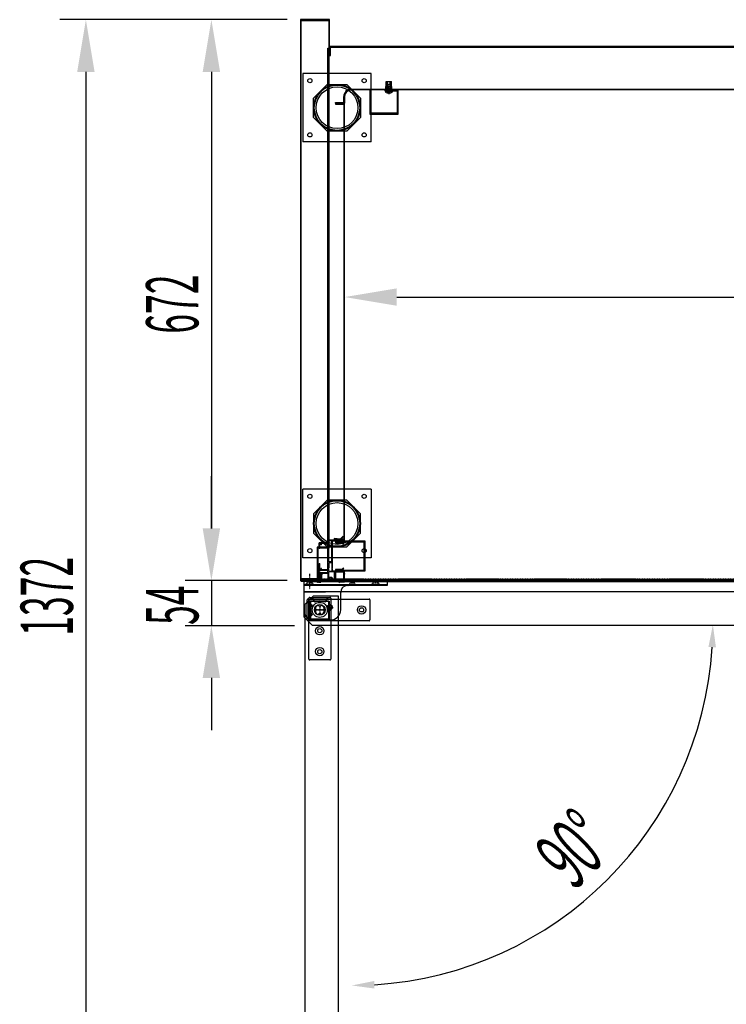
# Model space of a CAD drawing. Units: millimetres. Extents: x 21479 to 60404, y 11373 to 17723.
# Drawn here: x 43350 to 44196, y 12465 to 13644 of the extents above; entities that cross this region are included whole.
import ezdxf

# ---------------------------------------------------------------- set-up
doc = ezdxf.new("R2010")
doc.units = ezdxf.units.MM
for name, pattern in [('DASHED', [0.75, 0.5, -0.25]), ('TRAZO_Y_PUNTO', [1, 0.5, -0.25, 0, -0.25]), ('TRAZOS_MD', [1, 0.5, -0.5])]:
    doc.linetypes.add(name, pattern=pattern)
for name, color, linetype in [('ACOTA', 50, 'Continuous'), ('EJES', 11, 'TRAZO_Y_PUNTO'), ('PLEGADO', 3, 'Continuous')]:
    doc.layers.add(name, color=color, linetype=linetype)
doc.styles.add('ACO', font='simplex.shx', dxfattribs={"width": 0.5})

# ---------------------------------------------------------------- blocks, each defined once
blk = doc.blocks.new('A$C2FD158E6')
for centre, radius, start, end in [((5.5, 5.5), 5.9, 110.8967, 159.1033), ((-2.1, 5.5), 3, 315.4543, 44.5457), ((5.5, 5.5), 5.9, 200.8967, 249.1033), ((5.5, 13.2), 3, 225.4543, 314.5457), ((5.5, -2.1), 3, 45.4543, 134.5457), ((5.5, 5.5), 5.9, 20.8967, 69.1033), ((5.5, 5.5), 5.9, 290.8967, 339.1033), ((13.2, 5.5), 3, 135.4543, 224.5457)]:
    blk.add_arc(centre, radius, start, end)
at = {"layer": 'EJES'}
for p, q in [((1.5, 5.5), (9.5, 5.5)), ((5.5, 9.5), (5.5, 1.5))]:
    blk.add_line(p, q, dxfattribs=at)

msp = doc.modelspace()

# ---------------------------------------------------------------- hatches: boundary and pattern name
at = {"linetype": 'Continuous'}
for color, points in [(256, [(43788.1, 13559.4), (43794.1, 13559.4), (43794.1, 13560.4), (43788.1, 13560.4)]), (4, [(43724.6, 12987.8), (43724.6, 13016.2), (43723.8, 13017), (43723.6, 13017), (43723.6, 12995), (43720.1, 12995), (43720.1, 13016.2), (43719.3, 13017), (43719.1, 13017), (43719.1, 12987), (43719.3, 12987), (43720.1, 12987.8), (43720.1, 12994), (43723.6, 12994), (43723.6, 12987), (43723.8, 12987)])]:
    msp.add_hatch(color=color, dxfattribs=at).paths.add_polyline_path(points)

# ---------------------------------------------------------------- linework, layer by layer
for p, q in [((43721.1, 13644.5, 0), (43686.1, 13644.5, 0)), ((43686.1, 13644.5, 0), (43686.1, 12972.5, 0)), ((43687.1, 12973.5, 0), (43687.1, 13643.5, 0)), ((43687.1, 13643.5, 0), (43720.1, 13643.5, 0)), ((43720.1, 13643.5, 0), (43720.1, 13601.5, 0)), ((43721.1, 13601.5, 0), (43721.1, 13644.5, 0)), ((45734.1, 13612.5, 0), (43721.1, 13612.5, 0)), ((43721.1, 13612.5, 0), (43721.1, 13601.5, 0)), ((43722.1, 13601.5, 0), (43722.1, 13611.5, 0)), ((43722.1, 13611.5, 0), (45733.1, 13611.5, 0)), ((43720.1, 13601.5, 0), (43720.1, 13601.5, 0)), ((43720.1, 13601.5, 0), (43721.1, 13601.5, 0)), ((43721.1, 13601.5, 0), (43721.1, 13601.5, 0)), ((43721.1, 13601.5, 0), (43722.1, 13601.5, 0)), ((43771, 13580, 0), (43689, 13580, 0)), ((43689, 13580, 0), (43689, 13498, 0)), ((43771, 13580, 0), (43689, 13580, 0)), ((43689, 13580, 0), (43689, 13498, 0)), ((43771, 13498, 0), (43771, 13580, 0)), ((43771, 13498, 0), (43771, 13580, 0)), ((43702, 13550.6, 0), (43718.4, 13567, 0)), ((43702, 13550.6, 0), (43718.4, 13567, 0)), ((43718.4, 13567, 0), (43741.6, 13567, 0)), ((43718.4, 13567, 0), (43741.6, 13567, 0)), ((43741.6, 13567, 0), (43758, 13550.6, 0)), ((43741.6, 13567, 0), (43758, 13550.6, 0)), ((43788.4, 13564.4), (43795.7, 13564.4)), ((43788.4, 13560.4), (43788.4, 13564.4)), ((43788.9, 13570.4), (43795.2, 13570.4)), ((43788.9, 13564.4), (43788.9, 13570.4)), ((43790.2, 13560.4), (43790.2, 13564.4)), ((43793.9, 13560.4), (43793.9, 13564.4)), ((43795.2, 13564.4), (43795.2, 13570.4)), ((43795.7, 13560.4), (43795.7, 13564.4)), ((43794.1, 13560.4), (43788.1, 13560.4)), ((43788.1, 13560.4), (43788.1, 13559.4)), ((43788.1, 13560.4), (43796.1, 13560.4)), ((43788.1, 13560.1), (43788.1, 13560.4)), ((43788.1, 13560.1), (43796.1, 13560.1)), ((43788.1, 13559.4), (43794.1, 13559.4)), ((43794.1, 13559.4), (43794.1, 13560.4)), ((43796.1, 13560.1), (43796.1, 13560.4)), ((43702, 13527.4, 0), (43702, 13550.6, 0)), ((43702, 13527.4, 0), (43702, 13550.6, 0)), ((43758, 13550.6, 0), (43758, 13527.4, 0)), ((43758, 13550.6, 0), (43758, 13527.4, 0)), ((43718.4, 13511, 0), (43702, 13527.4, 0)), ((43718.4, 13511, 0), (43702, 13527.4, 0)), ((43758, 13527.4, 0), (43741.6, 13511, 0)), ((43758, 13527.4, 0), (43741.6, 13511, 0)), ((43741.6, 13511, 0), (43718.4, 13511, 0)), ((43741.6, 13511, 0), (43718.4, 13511, 0)), ((43771, 13498, 0), (43689, 13498, 0)), ((43771, 13498, 0), (43689, 13498, 0)), ((43771, 13082, 0), (43689, 13082, 0)), ((43689, 13000, 0), (43689, 13082, 0)), ((43771, 13082, 0), (43771, 13000, 0)), ((43718.4, 13069, 0), (43702, 13052.6, 0)), ((43741.6, 13069, 0), (43718.4, 13069, 0)), ((43758, 13052.6, 0), (43741.6, 13069, 0)), ((43702, 13052.6, 0), (43702, 13029.4, 0)), ((43758, 13029.4, 0), (43758, 13052.6, 0)), ((43702, 13029.4, 0), (43718.4, 13013, 0)), ((43741.6, 13013, 0), (43758, 13029.4, 0)), ((43718.4, 13013, 0), (43741.6, 13013, 0)), ((43729.1, 13020, 0), (43763.1, 13020, 0)), ((43729.1, 13020, 0), (43729.1, 13019, 0)), ((43729.1, 13019, 0), (43762.1, 13019, 0)), ((43762.1, 13019, 0), (43762.1, 12985, 0)), ((43763.1, 13020, 0), (43763.1, 12984, 0)), ((43771, 13000, 0), (43689, 13000, 0)), ((43707.1, 12974.5, 0), (43687.1, 12974.5, 0)), ((43708.1, 12985.5, 0), (43707.1, 12985.5, 0)), ((43707.1, 12985.5, 0), (43707.1, 12973.5, 0)), ((43708.1, 12972.5, 0), (43708.1, 12985.5, 0)), ((43729.1, 12985, 0), (43762.1, 12985, 0)), ((43729.1, 12984, 0), (43729.1, 12985, 0)), ((43763.1, 12984, 0), (43729.1, 12984, 0)), ((43686.1, 12973.5, 0), (43708.1, 12973.5, 0)), ((43686.1, 12972.5, 0), (43708.1, 12972.5, 0)), ((43686.1, 12972.5, 0), (43708.1, 12972.5, 0)), ((43707.1, 12973.5, 0), (43687.1, 12973.5, 0)), ((43707.1, 12973.5, 0), (43687.1, 12973.5, 0)), ((43690.1, 12973.5, 0), (43790.1, 12973.5, 0)), ((43690.1, 12973.5, 0), (43690.1, 12937.5, 0)), ((43690.1, 12972.5, 0), (43790.1, 12972.5, 0)), ((43690.1, 12972.5, 0), (43690.1, 12936.5, 0)), ((43690.1, 12972.5, 0), (43790.1, 12972.5, 0)), ((43690.1, 12972.5, 0), (43690.1, 12936.5, 0)), ((43790.1, 12967.5, 0), (43690.1, 12967.5, 0)), ((43790.1, 12966.5, 0), (43690.1, 12966.5, 0)), ((43790.1, 12966.5, 0), (43690.1, 12966.5, 0)), ((43790.1, 12973.5, 0), (43790.1, 12967.5, 0)), ((43790.1, 12972.5, 0), (43790.1, 12966.5, 0)), ((43790.1, 12972.5, 0), (43790.1, 12966.5, 0)), ((43695.4, 12950.5, 0), (43768.4, 12950.5, 0)), ((43696.4, 12878.5, 0), (43696.4, 12951.5, 0)), ((43697.4, 12952.5, 0), (43721.4, 12952.5, 0)), ((43699.9, 12952.5, 0), (43703.5, 12946.8, 0)), ((43718.9, 12952.5, 0), (43715.3, 12946.8, 0)), ((43722.4, 12951.5, 0), (43722.4, 12878.5, 0)), ((43734.4, 12937.5, 0), (43734.4, 12959.5, 0)), ((43694.4, 12925.5, 0), (43694.4, 12949.5, 0)), ((43694.4, 12947, 0), (43700.1, 12943.3, 0)), ((43697.7, 12948.4, 0), (43719.7, 12948.4, 0)), ((43697.7, 12926.4, 0), (43697.7, 12948.4, 0)), ((43698.5, 12925.8, 0), (43698.5, 12947.8, 0)), ((43698.5, 12947.8, 0), (43720.5, 12947.8, 0)), ((43719.7, 12948.4, 0), (43719.7, 12926.4, 0)), ((43720.5, 12947.8, 0), (43720.5, 12925.8, 0)), ((43769.4, 12949.5, 0), (43769.4, 12925.5, 0)), ((43694.4, 12928, 0), (43700.1, 12931.6, 0)), ((43768.4, 12924.5, 0), (43695.4, 12924.5, 0)), ((43719.7, 12926.4, 0), (43697.7, 12926.4, 0)), ((43720.5, 12925.8, 0), (43698.5, 12925.8, 0)), ((43702.1, 12925.5, 0), (43722.4, 12925.5, 0)), ((43721.4, 12877.5, 0), (43697.4, 12877.5, 0))]:
    msp.add_line(p, q)
at = {"color": 6}
for p, q in [((43719.1, 13012.5, 0), (43719.1, 13610.5, 0)), ((43719.1, 13610.5, 0), (43720.1, 13610.5, 0)), ((43720.1, 13610.5, 0), (43720.1, 13011.5, 0)), ((43738.1, 13545.4, 0), (43738.1, 13552.4, 0)), ((43739.1, 13552.4, 0), (43739.1, 13544.4, 0)), ((43747.1, 13561.4, 0), (44379.1, 13561.4, 0)), ((44380.1, 13560.4, 0), (43747.1, 13560.4, 0)), ((43728.1, 13545.4, 0), (43738.1, 13545.4, 0)), ((43728.1, 13544.4, 0), (43728.1, 13545.4, 0)), ((43739.1, 13544.4, 0), (43728.1, 13544.4, 0)), ((43719.1, 13012.5, 0), (43706.1, 13012.5, 0)), ((43706.1, 13012.5, 0), (43706.1, 12974.5, 0)), ((43720.1, 13011.5, 0), (43707.1, 13011.5, 0)), ((43707.1, 13011.5, 0), (43707.1, 12974.5, 0))]:
    msp.add_line(p, q, dxfattribs=at)
at = {"color": 240, "linetype": 'DASHED'}
for p, q in [((43789.7, 13564.4), (43789.7, 13570.4)), ((43790.4, 13564.4), (43789.7, 13563.8)), ((43789.7, 13560.4), (43789.7, 13563.8)), ((43790.4, 13560.4), (43790.4, 13570.4)), ((43793.7, 13560.4), (43793.7, 13570.4)), ((43793.7, 13564.4), (43794.4, 13563.8)), ((43794.4, 13564.4), (43794.4, 13570.4)), ((43794.4, 13560.4), (43794.4, 13563.8))]:
    msp.add_line(p, q, dxfattribs=at)
at = {"color": 0, "linetype": 'Continuous'}
for p, q in [((43790.7, 13566.9), (43790.1, 13566.3)), ((43794.1, 13566.3), (43790.1, 13566.3)), ((43790.1, 13566.3), (43790.1, 13558.9)), ((43793.4, 13566.9), (43790.7, 13566.9)), ((43793.4, 13566.9), (43794.1, 13566.3)), ((43794.1, 13566.3), (43794.1, 13558.9)), ((43788.1, 13558.9), (43796.1, 13558.9)), ((43788.1, 13558.9), (43788.1, 13557.7)), ((43794.1, 13560.1), (43790.1, 13560.1)), ((43791.7, 13556.5), (43791.7, 13556.8)), ((43791.7, 13556.8), (43792.4, 13556.8)), ((43792.4, 13556.5), (43792.4, 13556.8)), ((43796.1, 13558.9), (43796.1, 13557.7))]:
    msp.add_line(p, q, dxfattribs=at)
at = {"color": 0, "linetype": 'DASHED'}
for p, q in [((43790.7, 13566.3), (43790.7, 13560.1)), ((43793.4, 13566.3), (43793.4, 13560.1)), ((43791.7, 13558.7), (43790, 13556.8)), ((43791.7, 13558.7), (43792.4, 13558.7)), ((43791.7, 13558.7), (43791.7, 13556.8)), ((43792.4, 13558.7), (43792.4, 13556.8)), ((43792.4, 13558.7), (43794.1, 13556.8))]:
    msp.add_line(p, q, dxfattribs=at)
at = {"color": 3}
for p, q in [((43770.1, 13560.4), (43769.1, 13560.4)), ((43769.1, 13560.4), (43769.1, 13531.4)), ((43770.1, 13532.4), (43770.1, 13560.4)), ((43803.1, 13560.4), (43787.1, 13560.4)), ((43787.1, 13560.4), (43787.1, 13559.4)), ((43787.1, 13559.4), (43802.1, 13559.4)), ((43802.1, 13559.4), (43802.1, 13532.4)), ((43803.1, 13531.4), (43803.1, 13560.4)), ((43769.1, 13531.4), (43803.1, 13531.4)), ((43802.1, 13532.4), (43770.1, 13532.4))]:
    msp.add_line(p, q, dxfattribs=at)
at = {"ltscale": 10}
for p, q in [((43739.1, 13544.4, 0), (43728.1, 13544.4, 0)), ((43728.1, 13544.4, 0), (43728.1, 13543.4, 0)), ((43728.1, 13543.4, 0), (43738.1, 13543.4, 0)), ((43738.1, 13543.4, 0), (43738.1, 13044.5, 0)), ((43739.1, 13045.5, 0), (43739.1, 13544.4, 0)), ((43739.1, 13021, 0), (43739.1, 13045.5, 0)), ((43739.1, 13045.5, 0), (43739.1, 13045.5, 0)), ((43738.1, 13044.5, 0), (43738.1, 13044.5, 0)), ((43738.1, 13044.5, 0), (43738.1, 13022, 0)), ((43738.1, 13022, 0), (43729.1, 13022, 0)), ((43729.1, 13022, 0), (43729.1, 13021, 0)), ((43729.1, 13021, 0), (43739.1, 13021, 0))]:
    msp.add_line(p, q, dxfattribs=at)
at = {"color": 4}
for p, q in [((43733.8, 13022.3, 0), (43726.6, 13023.1, 0)), ((43726.6, 13023.1, 0), (43726.6, 13023.1, 0)), ((43726.6, 13023.1, 0), (43726.6, 13021, 0)), ((43727.6, 13021, 0), (43727.6, 13022, 0)), ((43727.6, 13022, 0), (43734.1, 13021.3, 0)), ((43737.2, 13025.9, 0), (43733.8, 13022.3, 0)), ((43734.1, 13021.3, 0), (43737.9, 13025.3, 0)), ((43737.2, 13025.9, 0), (43737.9, 13025.3, 0)), ((43708.6, 13011, 0), (43708.6, 13018, 0)), ((43719.1, 13018, 0), (43708.6, 13018, 0)), ((43709.6, 13011, 0), (43708.6, 13011, 0)), ((43710.6, 13017, 0), (43709.6, 13017, 0)), ((43709.6, 13011, 0), (43709.6, 13017, 0)), ((43710.6, 13015.5, 0), (43710.6, 13017, 0)), ((43711.6, 13015.5, 0), (43710.6, 13015.5, 0)), ((43719.1, 13017, 0), (43711.6, 13017, 0)), ((43711.6, 13015.5, 0), (43711.6, 13017, 0)), ((43719.1, 13018, 0), (43719.1, 13021, 0)), ((43726.6, 13021, 0), (43719.1, 13021, 0)), ((43719.1, 12985.5, 0), (43719.1, 13017, 0)), ((43719.3, 13017, 0), (43720.1, 13017.8, 0)), ((43719.3, 13017, 0), (43720.1, 13016.2, 0)), ((43720.1, 13017.8, 0), (43720.1, 13020, 0)), ((43723.6, 13020, 0), (43720.1, 13020, 0)), ((43720.1, 12995, 0), (43720.1, 13016.2, 0)), ((43723.6, 12995, 0), (43723.6, 13020, 0)), ((43723.8, 13017, 0), (43724.6, 13017.8, 0)), ((43723.8, 13017, 0), (43724.6, 13016.2, 0)), ((43724.6, 13020, 0), (43728.1, 13020, 0)), ((43724.6, 13017.8, 0), (43724.6, 13020, 0)), ((43724.6, 12987.8, 0), (43724.6, 13016.2, 0)), ((43739.1, 13021, 0), (43727.6, 13021, 0)), ((43728.1, 13020, 0), (43728.1, 13018, 0)), ((43728.1, 13018, 0), (43735.7, 13018, 0)), ((43729.1, 13020, 0), (43729.1, 13019, 0)), ((43729.1, 13020, 0), (43730.7, 13020, 0)), ((43736.1, 13019, 0), (43729.1, 13019, 0)), ((43731.3, 13020, 0), (43733.8, 13020, 0)), ((43734.4, 13020, 0), (43739.1, 13020, 0)), ((43735.7, 13018, 0), (43737.3, 13016.4, 0)), ((43738, 13017.1, 0), (43736.1, 13019, 0)), ((43737.3, 13016.4, 0), (43738, 13017.1, 0)), ((43739.1, 13020, 0), (43739.1, 13021, 0)), ((43708.6, 12993, 0), (43709.6, 12993, 0)), ((43708.6, 12984.5, 0), (43708.6, 12993, 0)), ((43709.6, 12985.5, 0), (43709.6, 12993, 0)), ((43709.6, 12986, 0), (43709.6, 12985.5, 0)), ((43710.6, 12985.5, 0), (43710.6, 12987, 0)), ((43711.6, 12987, 0), (43710.6, 12987, 0)), ((43711.6, 12985.5, 0), (43711.6, 12987, 0)), ((43719.3, 12987, 0), (43720.1, 12987.8, 0)), ((43719.3, 12987, 0), (43720.1, 12986.2, 0)), ((43723.6, 12995, 0), (43720.1, 12995, 0)), ((43723.6, 12994, 0), (43720.1, 12994, 0)), ((43720.1, 12994, 0), (43720.1, 12987.8, 0)), ((43720.1, 12984, 0), (43720.1, 12986.2, 0)), ((43720.1, 12985.8, 0), (43720.1, 12985.8, 0)), ((43723.6, 12994, 0), (43723.6, 12984, 0)), ((43723.8, 12987, 0), (43724.6, 12987.8, 0)), ((43723.8, 12987, 0), (43724.6, 12986.2, 0)), ((43724.6, 12984, 0), (43724.6, 12986.2, 0)), ((43728.1, 12986, 0), (43728.1, 12984, 0)), ((43735.7, 12986, 0), (43728.1, 12986, 0)), ((43737.3, 12987.6, 0), (43735.7, 12986, 0)), ((43736.1, 12985, 0), (43738, 12986.9, 0)), ((43738, 12986.9, 0), (43737.3, 12987.6, 0)), ((43708.1, 12972.5, 0), (43708.1, 12983.5, 0)), ((43708.1, 12983.5, 0), (43709.1, 12983.5, 0)), ((43719.1, 12984.5, 0), (43708.6, 12984.5, 0)), ((43708.6, 12981.5, 0), (43708.6, 12972.5, 0)), ((43709.1, 12983.5, 0), (43709.1, 12973.5, 0)), ((43719.1, 12982, 0), (43709.1, 12982, 0)), ((43710.6, 12985.5, 0), (43709.6, 12985.5, 0)), ((43711, 12981, 0), (43709.6, 12981, 0)), ((43709.6, 12981, 0), (43709.6, 12971.5, 0)), ((43711, 12981, 0), (43710.1, 12973.7, 0)), ((43712, 12981, 0), (43711.1, 12974, 0)), ((43719.1, 12974, 0), (43711.1, 12974, 0)), ((43719.1, 12974, 0), (43711.1, 12974, 0)), ((43719.1, 12985.5, 0), (43711.6, 12985.5, 0)), ((43719.1, 12981, 0), (43712, 12981, 0)), ((43719.1, 12982, 0), (43719.1, 12984.5, 0)), ((43719.1, 12981, 0), (43719.1, 12974, 0)), ((43720.1, 12984, 0), (43723.6, 12984, 0)), ((43727.1, 12983, 0), (43720.1, 12983, 0)), ((43720.1, 12975.6, 0), (43720.1, 12983, 0)), ((43728.1, 12984, 0), (43724.6, 12984, 0)), ((43727.1, 12973, 0), (43727.1, 12983, 0)), ((43728.1, 12983, 0), (43738.1, 12983, 0)), ((43728.1, 12983, 0), (43728.1, 12973, 0)), ((43729.1, 12984, 0), (43729.1, 12985, 0)), ((43729.1, 12985, 0), (43736.1, 12985, 0)), ((43730.8, 12984, 0), (43729.1, 12984, 0)), ((43730.7, 12973, 0), (43731.7, 12974, 0)), ((43730.7, 12973, 0), (43731.7, 12974, 0)), ((43733.8, 12984, 0), (43731.4, 12984, 0)), ((43731.7, 12974, 0), (43738.1, 12974, 0)), ((43731.7, 12974, 0), (43738.1, 12974, 0)), ((43734.4, 12984, 0), (43734.4, 12984, 0)), ((43739.1, 12984, 0), (43734.4, 12984, 0)), ((43738.1, 12974, 0), (43738.1, 12983, 0)), ((43739.1, 12970.5, 0), (43739.1, 12984, 0)), ((43739.1, 12981.2, 0), (43739.1, 12980.2, 0)), ((43706.2, 12972.5, 0), (43704.6, 12972.5, 0)), ((43706.2, 12972.5, 0), (43704.6, 12972.5, 0)), ((43706.2, 12972.5, 0), (43708.6, 12972.5, 0)), ((43706.2, 12972.5, 0), (43708.6, 12972.5, 0)), ((43708.8, 12970.5, 0), (43707.6, 12970.5, 0)), ((43708.8, 12970.5, 0), (43707.6, 12970.5, 0)), ((45747.1, 12972.5, 0), (43708.1, 12972.5, 0)), ((45747.1, 12972.5, 0), (43708.1, 12972.5, 0)), ((43708.2, 12970.5, 0), (43710.1, 12970.5, 0)), ((43708.2, 12970.5, 0), (43710.1, 12970.5, 0)), ((43709.1, 12973.5, 0), (45746.1, 12973.5, 0)), ((43709.1, 12973.5, 0), (45746.1, 12973.5, 0)), ((43709.6, 12971.5, 0), (43710.6, 12971.5, 0)), ((43709.6, 12971.5, 0), (43710.6, 12971.5, 0)), ((43710.3, 12973, 0), (43710.1, 12973.7, 0)), ((43710.3, 12973, 0), (43710.1, 12973.7, 0)), ((43719.1, 12973, 0), (43710.3, 12973, 0)), ((43719.1, 12973, 0), (43710.3, 12973, 0)), ((43710.6, 12971.5, 0), (43710.6, 12971, 0)), ((43710.6, 12971.5, 0), (43710.6, 12971, 0)), ((43719.1, 12973, 0), (43719.1, 12972, 0)), ((43719.1, 12973, 0), (43719.1, 12972, 0)), ((43720.4, 12972, 0), (43719.1, 12972, 0)), ((43720.4, 12972, 0), (43719.1, 12972, 0)), ((43724.2, 12972, 0), (43731.1, 12972, 0)), ((43724.2, 12972, 0), (43731.1, 12972, 0)), ((43725.5, 12973, 0), (43727.1, 12973, 0)), ((43725.5, 12973, 0), (43727.1, 12973, 0)), ((43728.1, 12973, 0), (43730.7, 12973, 0)), ((43728.1, 12973, 0), (43730.7, 12973, 0)), ((43731.1, 12972, 0), (43732.1, 12973, 0)), ((43731.1, 12972, 0), (43732.1, 12973, 0)), ((43732.1, 12973, 0), (43738, 12973, 0)), ((43732.1, 12973, 0), (43738, 12973, 0)), ((43732.1, 12971.5, 0), (43738, 12971.5, 0)), ((43732.1, 12971.5, 0), (43732.1, 12971.2, 0)), ((43732.1, 12971.5, 0), (43732.1, 12971.5, 0)), ((43732.1, 12971.5, 0), (43738, 12971.5, 0)), ((43732.1, 12971.5, 0), (43732.1, 12971.2, 0)), ((43732.1, 12971.5, 0), (43732.1, 12971.5, 0)), ((43739.1, 12970.5, 0), (43732.8, 12970.5, 0)), ((43739.1, 12970.5, 0), (43732.8, 12970.5, 0)), ((43738, 12973, 0), (43738, 12971.5, 0)), ((43738, 12973, 0), (43738, 12971.5, 0))]:
    msp.add_line(p, q, dxfattribs=at)
at = {"linetype": 'TRAZOS_MD'}
for p, q in [((43709.1, 12974.5, 0), (45051.1, 12974.5, 0)), ((43692.1, 12967.5, 0), (43694.6, 12970.5, 0)), ((43692.1, 12966.5, 0), (43694.6, 12969.5, 0)), ((43692.1, 12966.5, 0), (43694.6, 12969.5, 0)), ((43694.6, 12970.5, 0), (43694.6, 12973.5, 0)), ((43694.6, 12969.5, 0), (43694.6, 12972.5, 0)), ((43694.6, 12969.5, 0), (43694.6, 12972.5, 0)), ((43699.6, 12970.5, 0), (43694.6, 12970.5, 0)), ((43699.6, 12969.5, 0), (43694.6, 12969.5, 0)), ((43699.6, 12969.5, 0), (43694.6, 12969.5, 0)), ((43699.6, 12973.5, 0), (43699.6, 12970.5, 0)), ((43699.6, 12972.5, 0), (43699.6, 12969.5, 0)), ((43699.6, 12972.5, 0), (43699.6, 12969.5, 0)), ((43699.6, 12970.5, 0), (43702.1, 12967.5, 0)), ((43699.6, 12969.5, 0), (43702.1, 12966.5, 0)), ((43699.6, 12969.5, 0), (43702.1, 12966.5, 0)), ((45052.1, 12973.5, 0), (43708.1, 12973.5, 0)), ((43743.1, 12966.5, 0), (43745.6, 12969.5, 0)), ((43743.1, 12966.5, 0), (43745.6, 12969.5, 0)), ((43745.6, 12969.5, 0), (43745.6, 12972.5, 0)), ((43745.6, 12969.5, 0), (43745.6, 12972.5, 0)), ((43750.6, 12969.5, 0), (43745.6, 12969.5, 0)), ((43750.6, 12969.5, 0), (43745.6, 12969.5, 0)), ((43750.6, 12972.5, 0), (43750.6, 12969.5, 0)), ((43750.6, 12972.5, 0), (43750.6, 12969.5, 0)), ((43750.6, 12969.5, 0), (43753.1, 12966.5, 0)), ((43750.6, 12969.5, 0), (43753.1, 12966.5, 0)), ((43771.1, 12967.5, 0), (43773.6, 12970.5, 0)), ((43771.1, 12966.5, 0), (43773.6, 12969.5, 0)), ((43771.1, 12966.5, 0), (43773.6, 12969.5, 0)), ((43773.6, 12970.5, 0), (43773.6, 12973.5, 0)), ((43773.6, 12969.5, 0), (43773.6, 12972.5, 0)), ((43773.6, 12969.5, 0), (43773.6, 12972.5, 0)), ((43778.6, 12970.5, 0), (43773.6, 12970.5, 0)), ((43778.6, 12969.5, 0), (43773.6, 12969.5, 0)), ((43778.6, 12969.5, 0), (43773.6, 12969.5, 0)), ((43778.6, 12973.5, 0), (43778.6, 12970.5, 0)), ((43778.6, 12972.5, 0), (43778.6, 12969.5, 0)), ((43778.6, 12972.5, 0), (43778.6, 12969.5, 0)), ((43778.6, 12970.5, 0), (43781.1, 12967.5, 0)), ((43778.6, 12969.5, 0), (43781.1, 12966.5, 0)), ((43778.6, 12969.5, 0), (43781.1, 12966.5, 0))]:
    msp.add_line(p, q, dxfattribs=at)
at = {"linetype": 'Continuous', "elevation": 0}
for points in [[(44289.8, 12959.2), (43690.3, 12959.2), (43690.3, 12929.5, 0.198912), (43690.4, 12929.1), (43700.3, 12919.2, 0.198912), (43700.8, 12919), (44289.8, 12919)], [(43731.7, 12354.6), (43731.7, 12954.1), (43702, 12954.1, 0.198912), (43701.5, 12953.9), (43691.6, 12944, 0.198912), (43691.5, 12943.6), (43691.5, 12354.6)]]:
    msp.add_lwpolyline(points, format="xyb", dxfattribs=at)
for centre, radius in [((43697.5, 13571.5, 0), 2.5), ((43697.5, 13571.5, 0), 2.5), ((43730, 13539, 0), 28), ((43730, 13539, 0), 28), ((43730, 13539, 0), 27.2), ((43730, 13539, 0), 27.2), ((43730, 13539, 0), 25), ((43730, 13539, 0), 25), ((43762.5, 13571.5, 0), 2.5), ((43762.5, 13571.5, 0), 2.5), ((43697.5, 13506.5, 0), 2.5), ((43697.5, 13506.5, 0), 2.5), ((43762.5, 13506.5, 0), 2.5), ((43762.5, 13506.5, 0), 2.5), ((43697.5, 13073.5, 0), 2.5), ((43730, 13041, 0), 28), ((43762.5, 13073.5, 0), 2.5), ((43730, 13041, 0), 27.2), ((43730, 13041, 0), 25), ((43697.5, 13008.5, 0), 2.5), ((43762.5, 13008.5, 0), 2.5), ((43709.4, 12937.5, 0), 9), ((43709.4, 12937.5, 0), 9), ((43709.4, 12937.5, 0), 6.5), ((43709.4, 12937.5, 0), 6.5), ((43721.4, 12940.5, 0), 3), ((43759.4, 12937.5, 0), 5), ((43759.4, 12937.5, 0), 2.5), ((43709.4, 12912.5, 0), 5), ((43709.4, 12912.5, 0), 2.5), ((43709.4, 12887.5, 0), 5), ((43709.4, 12887.5, 0), 2.5)]:
    msp.add_circle(centre, radius)
at = {"color": 6}
for radius in [9, 8]:
    msp.add_arc((43747.1, 13552.4, 0), radius, 90, 180, dxfattribs=at)
at = {"color": 0, "linetype": 'Continuous'}
for start, end in [(236.6015, 267.0972), (272.9028, 303.3985)]:
    msp.add_arc((43792.1, 13563.8), 7.27, start, end, dxfattribs=at)
at = {"color": 4}
for centre, radius, start, end in [((43731, 13020, 0), 0.3, 0, 180), ((43734.1, 13020, 0), 0.3, 0, 180), ((43709.1, 12981.5, 0), 0.5, 90, 180), ((43722.3, 12973.2, 0), 3.25, 355.5883, 133.5783), ((43722.3, 12973.2, 0), 3.25, 355.5883, 133.5783), ((43722.3, 12973.2, 0), 2.25, 326.251, 213.749), ((43722.3, 12973.2, 0), 2.25, 326.251, 213.749), ((43731.1, 12984, 0), 0.3, 180, 0), ((43734.1, 12984, 0), 0.3, 180, 0), ((43709.1, 12976, 0), 5.69, 217.8537, 254.7661), ((43709.1, 12976, 0), 5.69, 217.8537, 254.7661), ((43710.1, 12971, 0), 0.5, 270, 0), ((43710.1, 12971, 0), 0.5, 270, 0), ((43732.8, 12971.2, 0), 0.75, 180, 270), ((43732.8, 12971.2, 0), 0.75, 180, 270)]:
    msp.add_arc(centre, radius, start, end, dxfattribs=at)
for centre, radius, start, end in [((43742.4, 12958.5, 0), 8, 90, 180), ((43742.4, 12958.5, 0), 8, 90, 180), ((43695.4, 12949.5, 0), 1, 90, 180), ((43697.4, 12951.5, 0), 1, 90, 180), ((43721.4, 12951.5, 0), 1, 0, 90), ((43768.4, 12949.5, 0), 1, 0, 90), ((43709.4, 12937.5, 0), 11, 147.6526, 212.3474), ((43709.4, 12937.5, 0), 11, 57.6526, 122.3474), ((43709.4, 12937.5, 0), 5.9, 110.8967, 159.1033), ((43701.7, 12937.5, 0), 3, 315.4543, 44.5457), ((43709.4, 12945.1, 0), 3, 225.4543, 314.5457), ((43709.4, 12937.5, 0), 5.9, 20.8967, 69.1033), ((43717, 12937.5, 0), 3, 135.4543, 224.5457), ((43702.1, 12937.5, 0), 12, 180, 270), ((43709.4, 12937.5, 0), 5.9, 200.8967, 249.1033), ((43709.4, 12929.8, 0), 3, 45.4543, 134.5457), ((43709.4, 12937.5, 0), 5.9, 290.8967, 339.1033), ((43722.4, 12937.5, 0), 12, 270, 0), ((43695.4, 12925.5, 0), 1, 180, 270), ((43768.4, 12925.5, 0), 1, 270, 0), ((43697.4, 12878.5, 0), 1, 180, 270), ((43721.4, 12878.5, 0), 1, 270, 0)]:
    msp.add_arc(centre, radius, start, end)
at = {"layer": 'ACOTA'}
for p, q in [((43670.4, 13644.5, 0), (43398.1, 13644.5, 0)), ((43670.4, 13644.5, 0), (43548.4, 13644.5, 0)), ((43429.4, 13582, 0), (43429.4, 12335.1, 0)), ((43579.6, 13582, 0), (43579.6, 13035, 0)), ((43739.1, 13310.6, 0), (43739.1, 13343.4, 0)), ((43801.6, 13312.2, 0), (45654.6, 13312.2, 0)), ((43579.6, 13035, 0), (43579.6, 13097.5, 0)), ((43670.2, 12972.5, 0), (43548.4, 12972.5, 0)), ((43670.2, 12972.5, 0), (43548.4, 12972.5, 0)), ((43579.6, 12972.5, 0), (43579.6, 12918.5, 0)), ((43690.3, 12959.2, 0), (43716.4, 12959.2, 0)), ((43679.2, 12918.5, 0), (43548.4, 12918.5, 0)), ((43579.6, 12856, 0), (43579.6, 12793.5, 0))]:
    msp.add_line(p, q, dxfattribs=at)
msp.add_arc((43747.7, 12919.8, 0), 432.2, 273.5796, 356.4204, dxfattribs=at)
for points in [[(43419, 13582, 0), (43439.8, 13582, 0), (43429.4, 13644.5, 0)], [(43569.2, 13582, 0), (43590, 13582, 0), (43579.6, 13644.5, 0)], [(43801.6, 13322.6, 0), (43801.6, 13301.8, 0), (43739.1, 13312.2, 0)], [(43569.2, 13035, 0), (43590, 13035, 0), (43579.6, 12972.5, 0)], [(43569.2, 13035, 0), (43590, 13035, 0), (43579.6, 12972.5, 0)], [(43590, 12856, 0), (43569.2, 12856, 0), (43579.6, 12918.5, 0)], [(44174.6, 12892.9, 0), (44183.6, 12892.7, 0), (44179.9, 12919.8, 0)], [(43774.8, 12483.9, 0), (43774.5, 12492.9, 0), (43747.7, 12487.6, 0)]]:
    msp.add_solid(points, dxfattribs=at)
at = {"layer": 'EJES'}
for p, q in [((43792.1, 13564.7), (43792.1, 13554.9)), ((43697.1, 12980.8, 0), (43697.1, 12962.1, 0)), ((43709.4, 12941.5, 0), (43709.4, 12933.5, 0)), ((43717.4, 12940.5, 0), (43725.4, 12940.5, 0)), ((43721.4, 12944.5, 0), (43721.4, 12936.5, 0)), ((43705.4, 12937.5, 0), (43713.4, 12937.5, 0))]:
    msp.add_line(p, q, dxfattribs=at)
at = {"layer": 'PLEGADO'}
for p, q in [((43685.9, 12972.5, 0), (43706.9, 12972.5, 0)), ((43686.1, 12972.5, 0), (43707.1, 12972.5, 0)), ((43706.9, 12971.5, 0), (43686.9, 12971.5, 0)), ((43707.1, 12971.5, 0), (43687.1, 12971.5, 0)), ((43698.9, 12971.5, 0), (45755.9, 12971.5, 0)), ((43699.1, 12971.5, 0), (45756.1, 12971.5, 0)), ((43706.9, 12972.5, 0), (43706.9, 12971.5, 0)), ((43707.1, 12972.5, 0), (43707.1, 12971.5, 0))]:
    msp.add_line(p, q, dxfattribs=at)

# ---------------------------------------------------------------- block references
at = {"rotation": 270}
msp.add_blockref('A$C2FD158E6', (43703.9, 12943, 0), dxfattribs=at)
msp.add_blockref('A$C2FD158E6', (43703.9, 12931.9, 0))

# ---------------------------------------------------------------- texts
at = {"layer": 'ACOTA', "style": 'ACO', "width": 0.5}
for s, height, rotation, p in [('672', 62.5, 90, (43564, 13268.3, 0)), ('1372', 62.5, 90, (43413.8, 12906.4, 0)), ('54', 62.5, 90, (43564, 12919.4, 0)), ('90°', 72, 45, (44013.9, 12600.2, 0))]:
    msp.add_text(s, height=height, rotation=rotation, dxfattribs=at).set_placement(p)

doc.saveas('drawing.dxf')
